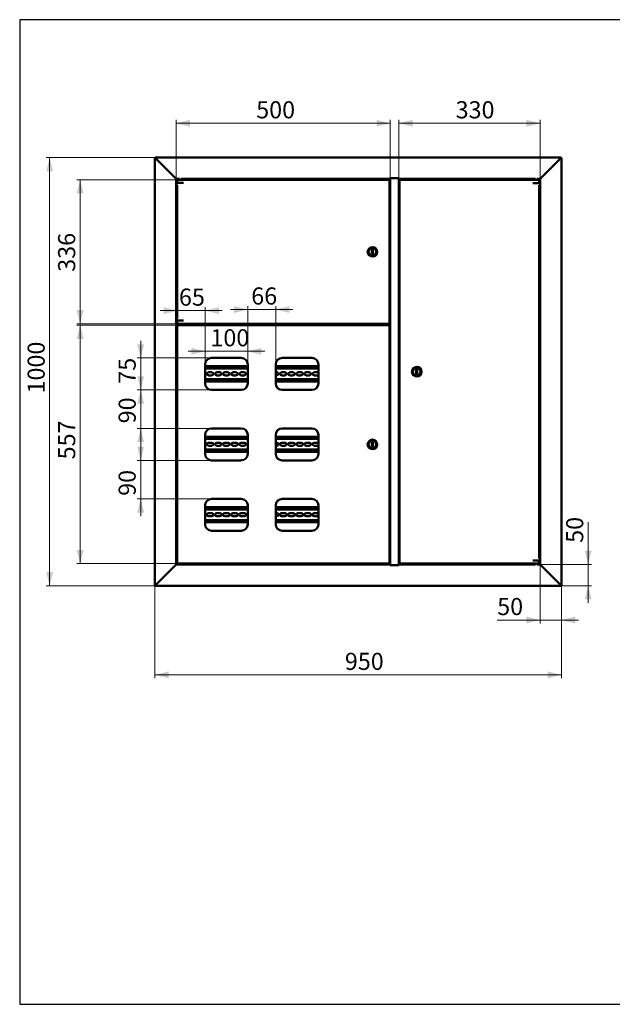
# Paper-space layout '6' of a CAD drawing. Units: millimetres. Extents: x 19 to 415, y -20 to 290.
# Drawn here: x 19 to 192, y 3 to 290 of the extents above; entities that cross this region are included whole.
import ezdxf

# ---------------------------------------------------------------- set-up
doc = ezdxf.new("R2010")
doc.units = ezdxf.units.MM
doc.styles.add('SLDTEXTSTYLE1', font='TXT', dxfattribs={"width": 0.7})
doc.dimstyles.new('SLDDIMSTYLE0', dxfattribs={"dimtxt": 5, "dimasz": 4, "dimexe": 0, "dimexo": 0.0625, "dimgap": 1.25, "dimtad": 2, "dimdec": 0, "dimlfac": 8, "dimrnd": 1e-09, "dimzin": 12, "dimdsep": 46, "dimtxsty": 'SLDTEXTSTYLE1', "dimsah": 1, "dimcen": 0.09, "dimadec": 0, "dimazin": 3, "dimtfac": 1, "dimtdec": 3, "dimtofl": 0, "dimtmove": 0, "dimatfit": 3, "dimfxl": 0, "dimfrac": 2, "dimtolj": 1, "dimtzin": 12, "dimarcsym": 0})
doc.dimstyles.new('SLDDIMSTYLE1', dxfattribs={"dimtxt": 5, "dimasz": 4, "dimexe": 0, "dimexo": 0.0625, "dimgap": 1.25, "dimtad": 2, "dimdec": 0, "dimlfac": 8, "dimrnd": 1e-09, "dimzin": 12, "dimdsep": 46, "dimtxsty": 'SLDTEXTSTYLE1', "dimsah": 1, "dimcen": 0.09, "dimadec": 0, "dimazin": 3, "dimtfac": 1, "dimtdec": 3, "dimtmove": 0, "dimatfit": 0, "dimfxl": 0, "dimfrac": 2, "dimtolj": 1, "dimtzin": 12, "dimarcsym": 0})

# ---------------------------------------------------------------- blocks, each defined once
blk = doc.blocks.new('_D_104')
at = {"color": 7, "linetype": 'Continuous', "lineweight": 0}
for p, q in [((64.89, 243.55), (64.89, 260.79)), ((127.39, 259.79), (64.89, 259.79)), ((127.39, 243.78), (127.39, 260.79))]:
    blk.add_line(p, q, dxfattribs=at)
at = {"color": 7, "linetype": 'Continuous', "lineweight": 18}
for points in [[(64.89, 259.79), (68.89, 258.79), (68.89, 260.79)], [(127.39, 259.79), (123.39, 260.79), (123.39, 258.79)]]:
    blk.add_solid(points, dxfattribs=at)
at = {"color": 7, "linetype": 'Continuous', "lineweight": 18, "insert": (88.23, 266.23), "char_height": 5, "attachment_point": 1, "style": 'SLDTEXTSTYLE1'}
blk.add_mtext('500', dxfattribs=at)
blk = doc.blocks.new('_D_105')
at = {"color": 7, "linetype": 'Continuous', "lineweight": 0}
for p, q in [((129.89, 243.78), (129.89, 260.79)), ((129.89, 259.79), (171.14, 259.79)), ((171.14, 243.55), (171.14, 260.79))]:
    blk.add_line(p, q, dxfattribs=at)
at = {"color": 7, "linetype": 'Continuous', "lineweight": 18}
for points in [[(129.89, 259.79), (133.89, 258.79), (133.89, 260.79)], [(171.14, 259.79), (167.14, 260.79), (167.14, 258.79)]]:
    blk.add_solid(points, dxfattribs=at)
at = {"color": 7, "linetype": 'Continuous', "lineweight": 18, "insert": (146.47, 266.23), "char_height": 5, "attachment_point": 1, "style": 'SLDTEXTSTYLE1'}
blk.add_mtext('330', dxfattribs=at)
blk = doc.blocks.new('_D_106')
at = {"color": 7, "linetype": 'Continuous', "lineweight": 0}
for p, q in [((65.29, 243.31), (35.82, 243.31)), ((36.82, 201.26), (36.82, 243.31)), ((65.29, 201.26), (35.82, 201.26))]:
    blk.add_line(p, q, dxfattribs=at)
at = {"color": 7, "linetype": 'Continuous', "lineweight": 18}
for points in [[(36.82, 243.31), (35.82, 239.31), (37.82, 239.31)], [(36.82, 201.26), (37.82, 205.26), (35.82, 205.26)]]:
    blk.add_solid(points, dxfattribs=at)
at = {"color": 7, "linetype": 'Continuous', "lineweight": 18, "insert": (30.38, 216.44), "char_height": 5, "attachment_point": 1, "rotation": 90, "style": 'SLDTEXTSTYLE1'}
blk.add_mtext('336', dxfattribs=at)
blk = doc.blocks.new('_D_107')
at = {"color": 7, "linetype": 'Continuous', "lineweight": 0}
for p, q in [((65.29, 200.87), (35.82, 200.87)), ((36.82, 200.87), (36.82, 131.26)), ((65.29, 131.26), (35.82, 131.26))]:
    blk.add_line(p, q, dxfattribs=at)
at = {"color": 7, "linetype": 'Continuous', "lineweight": 18}
for points in [[(36.82, 200.87), (35.82, 196.87), (37.82, 196.87)], [(36.82, 131.26), (37.82, 135.26), (35.82, 135.26)]]:
    blk.add_solid(points, dxfattribs=at)
at = {"color": 7, "linetype": 'Continuous', "lineweight": 18, "insert": (30.38, 161.69), "char_height": 5, "attachment_point": 1, "rotation": 90, "style": 'SLDTEXTSTYLE1'}
blk.add_mtext('557', dxfattribs=at)
blk = doc.blocks.new('_D_108')
at = {"color": 7, "linetype": 'Continuous', "lineweight": 0}
for p, q in [((58.75, 249.79), (26.92, 249.79)), ((27.92, 124.79), (27.92, 249.79)), ((58.75, 124.79), (26.92, 124.79))]:
    blk.add_line(p, q, dxfattribs=at)
at = {"color": 7, "linetype": 'Continuous', "lineweight": 18}
for points in [[(27.92, 249.79), (26.92, 245.79), (28.92, 245.79)], [(27.92, 124.79), (28.92, 128.79), (26.92, 128.79)]]:
    blk.add_solid(points, dxfattribs=at)
at = {"color": 7, "linetype": 'Continuous', "lineweight": 18, "insert": (21.47, 180.92), "char_height": 5, "attachment_point": 1, "rotation": 90, "style": 'SLDTEXTSTYLE1'}
blk.add_mtext('1000', dxfattribs=at)
blk = doc.blocks.new('_D_109')
at = {"color": 7, "linetype": 'Continuous', "lineweight": 0}
for p, q in [((58.64, 124.9), (58.64, 97.79)), ((177.39, 124.9), (177.39, 97.79)), ((177.39, 98.79), (58.64, 98.79))]:
    blk.add_line(p, q, dxfattribs=at)
at = {"color": 7, "linetype": 'Continuous', "lineweight": 18}
for points in [[(58.64, 98.79), (62.64, 97.79), (62.64, 99.79)], [(177.39, 98.79), (173.39, 99.79), (173.39, 97.79)]]:
    blk.add_solid(points, dxfattribs=at)
at = {"color": 7, "linetype": 'Continuous', "lineweight": 18, "insert": (114.12, 105.23), "char_height": 5, "attachment_point": 1, "style": 'SLDTEXTSTYLE1'}
blk.add_mtext('950', dxfattribs=at)
blk = doc.blocks.new('_D_110')
at = {"color": 7, "linetype": 'Continuous', "lineweight": 0}
for p, q in [((171.14, 131.03), (171.14, 113.79)), ((177.39, 124.9), (177.39, 113.79)), ((171.14, 114.79), (158.61, 114.79)), ((177.39, 114.79), (171.14, 114.79)), ((177.39, 114.79), (182.39, 114.79))]:
    blk.add_line(p, q, dxfattribs=at)
at = {"color": 7, "linetype": 'Continuous', "lineweight": 18}
for points in [[(171.14, 114.79), (167.14, 115.79), (167.14, 113.79)], [(177.39, 114.79), (181.39, 113.79), (181.39, 115.79)]]:
    blk.add_solid(points, dxfattribs=at)
at = {"color": 7, "linetype": 'Continuous', "lineweight": 18, "insert": (158.61, 121.23), "char_height": 5, "attachment_point": 1, "style": 'SLDTEXTSTYLE1'}
blk.add_mtext('50', dxfattribs=at)
blk = doc.blocks.new('_D_111')
at = {"color": 7, "linetype": 'Continuous', "lineweight": 0}
for p, q in [((185.19, 131.04), (185.19, 143.37)), ((171.15, 131.04), (186.19, 131.04)), ((185.19, 124.79), (185.19, 131.04)), ((177.27, 124.79), (186.19, 124.79)), ((185.19, 124.79), (185.19, 119.79))]:
    blk.add_line(p, q, dxfattribs=at)
at = {"color": 7, "linetype": 'Continuous', "lineweight": 18}
for points in [[(185.19, 131.04), (186.19, 135.04), (184.19, 135.04)], [(185.19, 124.79), (184.19, 120.79), (186.19, 120.79)]]:
    blk.add_solid(points, dxfattribs=at)
at = {"color": 7, "linetype": 'Continuous', "lineweight": 18, "insert": (178.74, 137.33), "char_height": 5, "attachment_point": 1, "rotation": 90, "style": 'SLDTEXTSTYLE1'}
blk.add_mtext('50', dxfattribs=at)
blk = doc.blocks.new('_D_112')
at = {"color": 7, "linetype": 'Continuous', "lineweight": 0}
for p, q in [((73.33, 193.23), (68.33, 193.23)), ((73.33, 189.42), (73.33, 194.23)), ((73.33, 193.23), (85.76, 193.23)), ((85.76, 189.42), (85.76, 194.23)), ((85.76, 193.23), (90.76, 193.23))]:
    blk.add_line(p, q, dxfattribs=at)
at = {"color": 7, "linetype": 'Continuous', "lineweight": 18}
for points in [[(73.33, 193.23), (69.33, 194.23), (69.33, 192.23)], [(85.76, 193.23), (89.76, 192.23), (89.76, 194.23)]]:
    blk.add_solid(points, dxfattribs=at)
at = {"color": 7, "linetype": 'Continuous', "lineweight": 18, "insert": (74.86, 199.68), "char_height": 5, "attachment_point": 1, "style": 'SLDTEXTSTYLE1'}
blk.add_mtext('100', dxfattribs=at)
blk = doc.blocks.new('_D_113')
at = {"color": 7, "linetype": 'Continuous', "lineweight": 0}
for p, q in [((65.2, 205.1), (60.2, 205.1)), ((65.2, 200.79), (65.2, 206.1)), ((73.33, 205.1), (65.2, 205.1)), ((73.33, 189.42), (73.33, 206.1)), ((73.33, 205.1), (78.33, 205.1))]:
    blk.add_line(p, q, dxfattribs=at)
at = {"color": 7, "linetype": 'Continuous', "lineweight": 18}
for points in [[(65.2, 205.1), (61.2, 206.1), (61.2, 204.1)], [(73.33, 205.1), (77.33, 204.1), (77.33, 206.1)]]:
    blk.add_solid(points, dxfattribs=at)
at = {"color": 7, "linetype": 'Continuous', "lineweight": 18, "insert": (65.67, 211.55), "char_height": 5, "attachment_point": 1, "style": 'SLDTEXTSTYLE1'}
blk.add_mtext('65', dxfattribs=at)
blk = doc.blocks.new('_D_114')
at = {"color": 7, "linetype": 'Continuous', "lineweight": 0}
for p, q in [((85.76, 205.43), (80.76, 205.43)), ((85.76, 189.42), (85.76, 206.43)), ((85.76, 205.43), (93.95, 205.43)), ((93.95, 189.42), (93.95, 206.43)), ((93.95, 205.43), (98.95, 205.43))]:
    blk.add_line(p, q, dxfattribs=at)
at = {"color": 7, "linetype": 'Continuous', "lineweight": 18}
for points in [[(85.76, 205.43), (81.76, 206.43), (81.76, 204.43)], [(93.95, 205.43), (97.95, 204.43), (97.95, 206.43)]]:
    blk.add_solid(points, dxfattribs=at)
at = {"color": 7, "linetype": 'Continuous', "lineweight": 18, "insert": (86.78, 211.88), "char_height": 5, "attachment_point": 1, "style": 'SLDTEXTSTYLE1'}
blk.add_mtext('66', dxfattribs=at)
blk = doc.blocks.new('_D_115')
at = {"color": 7, "linetype": 'Continuous', "lineweight": 0}
for p, q in [((54.5, 191.29), (54.5, 196.29)), ((75.19, 191.29), (53.5, 191.29)), ((54.5, 181.97), (54.5, 191.29)), ((75.19, 181.97), (53.5, 181.97)), ((54.5, 181.97), (54.5, 176.97))]:
    blk.add_line(p, q, dxfattribs=at)
at = {"color": 7, "linetype": 'Continuous', "lineweight": 18}
for points in [[(54.5, 191.29), (55.5, 195.29), (53.5, 195.29)], [(54.5, 181.97), (53.5, 177.97), (55.5, 177.97)]]:
    blk.add_solid(points, dxfattribs=at)
at = {"color": 7, "linetype": 'Continuous', "lineweight": 18, "insert": (48.05, 183.77), "char_height": 5, "attachment_point": 1, "rotation": 90, "style": 'SLDTEXTSTYLE1'}
blk.add_mtext('75', dxfattribs=at)
blk = doc.blocks.new('_D_116')
at = {"color": 7, "linetype": 'Continuous', "lineweight": 0}
for p, q in [((54.5, 181.97), (54.5, 186.97)), ((75.19, 181.97), (53.5, 181.97)), ((54.5, 170.72), (54.5, 181.97)), ((75.19, 170.72), (53.5, 170.72)), ((54.5, 170.72), (54.5, 165.72))]:
    blk.add_line(p, q, dxfattribs=at)
at = {"color": 7, "linetype": 'Continuous', "lineweight": 18}
for points in [[(54.5, 181.97), (55.5, 185.97), (53.5, 185.97)], [(54.5, 170.72), (53.5, 166.72), (55.5, 166.72)]]:
    blk.add_solid(points, dxfattribs=at)
at = {"color": 7, "linetype": 'Continuous', "lineweight": 18, "insert": (48.05, 172.21), "char_height": 5, "attachment_point": 1, "rotation": 90, "style": 'SLDTEXTSTYLE1'}
blk.add_mtext('90', dxfattribs=at)
blk = doc.blocks.new('_D_117')
at = {"color": 7, "linetype": 'Continuous', "lineweight": 0}
for p, q in [((54.5, 161.41), (54.5, 166.41)), ((75.19, 161.41), (53.5, 161.41)), ((54.5, 161.41), (54.5, 150.16)), ((75.19, 150.16), (53.5, 150.16)), ((54.5, 150.16), (54.5, 145.16))]:
    blk.add_line(p, q, dxfattribs=at)
at = {"color": 7, "linetype": 'Continuous', "lineweight": 18}
for points in [[(54.5, 161.41), (55.5, 165.41), (53.5, 165.41)], [(54.5, 150.16), (53.5, 146.16), (55.5, 146.16)]]:
    blk.add_solid(points, dxfattribs=at)
at = {"color": 7, "linetype": 'Continuous', "lineweight": 18, "insert": (48.05, 151.04), "char_height": 5, "attachment_point": 1, "rotation": 90, "style": 'SLDTEXTSTYLE1'}
blk.add_mtext('90', dxfattribs=at)

psp = doc.layouts.new('6')

# ---------------------------------------------------------------- linework, layer by layer
at = {"color": 7, "linetype": 'Continuous', "lineweight": 25}
for p, q in [((19.16, 290.03), (19.16, 2.63)), ((414.09, 290.03), (19.16, 290.03)), ((19.16, 290.03), (19.16, 3.03)), ((19.16, 2.63), (414.09, 2.63))]:
    psp.add_line(p, q, dxfattribs=at)
at = {"color": 7, "linetype": 'Continuous', "lineweight": 50}
for p, q in [((58.64, 249.66), (58.89, 249.54)), ((58.64, 249.66), (58.64, 124.91)), ((58.76, 249.66), (58.64, 249.66)), ((58.89, 249.54), (58.76, 249.79)), ((177.26, 249.79), (58.76, 249.79)), ((58.76, 249.66), (58.76, 249.79)), ((58.89, 249.54), (58.76, 249.66)), ((58.76, 249.66), (58.89, 249.54)), ((58.89, 249.54), (64.64, 243.79)), ((177.14, 249.54), (171.39, 243.79)), ((177.26, 249.79), (177.14, 249.54)), ((177.26, 249.66), (177.14, 249.54)), ((177.14, 249.54), (177.39, 249.66)), ((177.14, 249.54), (177.26, 249.66)), ((177.26, 249.66), (177.26, 249.79)), ((177.26, 249.66), (177.39, 249.66)), ((177.39, 124.91), (177.39, 249.66)), ((64.89, 243.54), (64.64, 243.79)), ((64.64, 243.79), (64.89, 243.54)), ((64.89, 243.54), (65.84, 243.54)), ((64.89, 131.04), (64.89, 243.54)), ((66.98, 242.37), (64.89, 242.37)), ((65.2, 243.22), (65.2, 242.37)), ((65.2, 243.22), (65.29, 243.22)), ((65.2, 241.74), (65.2, 202.84)), ((127.07, 243.31), (65.3, 243.31)), ((65.3, 243.31), (65.3, 243.22)), ((65.43, 243.54), (65.43, 243.31)), ((66.26, 243.54), (127.36, 243.54)), ((66.68, 243.31), (66.68, 243.54)), ((126.23, 243.41), (126.23, 243.54)), ((126.23, 243.41), (126.23, 243.31)), ((126.26, 243.31), (126.26, 243.54)), ((127.07, 243.31), (127.07, 243.22)), ((127.16, 243.22), (127.08, 243.22)), ((127.16, 201.36), (127.16, 243.22)), ((129.92, 243.79), (127.36, 243.79)), ((127.36, 243.79), (127.36, 243.54)), ((127.39, 243.77), (127.36, 243.77)), ((127.39, 243.77), (127.39, 130.8)), ((127.39, 243.77), (127.64, 243.77)), ((127.64, 243.79), (127.64, 243.77)), ((127.64, 243.77), (129.64, 243.77)), ((129.55, 243.79), (129.55, 243.77)), ((129.64, 243.77), (129.89, 243.77)), ((129.89, 130.8), (129.89, 243.77)), ((129.92, 243.77), (129.89, 243.77)), ((129.92, 243.54), (129.92, 243.79)), ((129.92, 243.54), (169.76, 243.54)), ((130.11, 243.22), (130.11, 131.36)), ((130.11, 243.22), (130.2, 243.22)), ((170.73, 243.31), (130.21, 243.31)), ((130.21, 243.22), (130.21, 243.31)), ((131.01, 243.54), (131.01, 243.31)), ((131.04, 243.54), (131.04, 243.41)), ((131.04, 243.31), (131.04, 243.41)), ((171.14, 242.33), (169.05, 242.33)), ((169.35, 243.54), (169.35, 243.31)), ((170.19, 243.54), (171.14, 243.54)), ((170.6, 243.31), (170.6, 243.54)), ((170.73, 243.31), (170.73, 243.22)), ((170.83, 243.22), (170.74, 243.22)), ((170.83, 242.33), (170.83, 243.22)), ((170.83, 132.84), (170.83, 241.7)), ((171.39, 243.79), (171.14, 243.54)), ((171.14, 243.54), (171.39, 243.79)), ((171.14, 243.54), (171.14, 131.04)), ((122.29, 222.91), (122.04, 222.91)), ((122.04, 222.91), (122.04, 221.66)), ((122.04, 221.66), (122.29, 221.66)), ((122.29, 221.66), (122.29, 222.91)), ((64.89, 202.2), (66.25, 202.2)), ((65.2, 202.2), (65.2, 201.36)), ((65.2, 201.36), (65.29, 201.36)), ((65.3, 201.26), (65.3, 201.35)), ((65.3, 201.26), (127.07, 201.26)), ((65.43, 201.26), (65.43, 201.13)), ((66.25, 202.2), (66.98, 202.2)), ((66.68, 201.13), (66.68, 201.26)), ((125.85, 201.26), (125.85, 201.11)), ((125.94, 201.26), (125.94, 201.11)), ((126.26, 200.87), (126.26, 201.26)), ((127.07, 201.35), (127.07, 201.26)), ((127.16, 201.36), (127.08, 201.36)), ((64.89, 201.16), (65.01, 201.16)), ((65.57, 201.13), (64.89, 201.13)), ((64.89, 200.94), (65.57, 200.94)), ((65.01, 200.91), (64.89, 200.91)), ((65.43, 201.16), (65.01, 201.16)), ((65.01, 200.91), (65.43, 200.91)), ((65.2, 200.78), (65.2, 131.36)), ((65.2, 200.78), (65.29, 200.78)), ((127.07, 200.87), (65.3, 200.87)), ((65.3, 200.87), (65.3, 200.79)), ((65.43, 200.94), (65.43, 200.87)), ((66.76, 201.13), (66.53, 201.13)), ((66.53, 200.94), (66.76, 200.94)), ((66.68, 200.87), (66.68, 200.94)), ((66.76, 200.94), (66.76, 201.13)), ((125.83, 201.09), (66.76, 201.09)), ((125.83, 201), (66.76, 201)), ((69.76, 200.87), (69.76, 201)), ((69.89, 200.87), (69.89, 201)), ((112.94, 201), (112.94, 200.87)), ((113.06, 201), (113.06, 200.87)), ((116.56, 200.87), (116.56, 201)), ((116.69, 200.87), (116.69, 201)), ((125.83, 201), (125.83, 201.09)), ((125.94, 201.11), (125.85, 201.11)), ((127.07, 200.87), (127.07, 200.79)), ((127.16, 200.78), (127.08, 200.78)), ((127.16, 131.36), (127.16, 200.78)), ((83.89, 191.29), (75.2, 191.29)), ((104.51, 191.29), (95.83, 191.29)), ((73.33, 189.41), (73.33, 183.85)), ((85.76, 188.85), (73.33, 188.85)), ((85.76, 188.22), (73.33, 188.22)), ((74.29, 187.1), (75.29, 187.1)), ((76.66, 187.1), (77.66, 187.1)), ((79.04, 187.1), (80.04, 187.1)), ((81.41, 187.1), (82.41, 187.1)), ((83.79, 187.1), (84.79, 187.1)), ((85.76, 183.85), (85.76, 189.41)), ((93.95, 189.41), (93.95, 183.85)), ((106.39, 188.85), (93.95, 188.85)), ((106.39, 188.22), (93.95, 188.22)), ((93.95, 187.1), (94.29, 187.1)), ((95.66, 187.1), (96.66, 187.1)), ((98.04, 187.1), (99.04, 187.1)), ((100.41, 187.1), (101.41, 187.1)), ((102.79, 187.1), (103.79, 187.1)), ((105.16, 187.1), (106.16, 187.1)), ((106.39, 183.85), (106.39, 189.41)), ((135.24, 187.91), (134.99, 187.91)), ((134.99, 187.91), (134.99, 186.66)), ((135.24, 186.66), (135.24, 187.91)), ((73.33, 185.1), (85.76, 185.1)), ((73.33, 184.47), (85.76, 184.47)), ((75.29, 186.22), (74.29, 186.22)), ((77.66, 186.22), (76.66, 186.22)), ((80.04, 186.22), (79.04, 186.22)), ((82.41, 186.22), (81.41, 186.22)), ((84.79, 186.22), (83.79, 186.22)), ((94.29, 186.22), (93.95, 186.22)), ((93.95, 185.1), (106.39, 185.1)), ((93.95, 184.47), (106.39, 184.47)), ((96.66, 186.22), (95.66, 186.22)), ((99.04, 186.22), (98.04, 186.22)), ((101.41, 186.22), (100.41, 186.22)), ((103.79, 186.22), (102.79, 186.22)), ((106.16, 186.22), (105.16, 186.22)), ((134.99, 186.66), (135.24, 186.66)), ((75.2, 181.97), (83.89, 181.97)), ((95.83, 181.97), (104.51, 181.97)), ((83.89, 170.72), (75.2, 170.72)), ((104.51, 170.72), (95.83, 170.72)), ((73.33, 168.85), (73.33, 163.29)), ((85.76, 168.29), (73.33, 168.29)), ((85.76, 167.66), (73.33, 167.66)), ((85.76, 163.29), (85.76, 168.85)), ((93.95, 168.85), (93.95, 163.29)), ((106.39, 168.29), (93.95, 168.29)), ((106.39, 167.66), (93.95, 167.66)), ((106.39, 163.29), (106.39, 168.85)), ((73.33, 164.54), (85.76, 164.54)), ((73.33, 163.91), (85.76, 163.91)), ((74.29, 166.54), (75.29, 166.54)), ((75.29, 165.66), (74.29, 165.66)), ((76.66, 166.54), (77.66, 166.54)), ((77.66, 165.66), (76.66, 165.66)), ((79.04, 166.54), (80.04, 166.54)), ((80.04, 165.66), (79.04, 165.66)), ((81.41, 166.54), (82.41, 166.54)), ((82.41, 165.66), (81.41, 165.66)), ((83.79, 166.54), (84.79, 166.54)), ((84.79, 165.66), (83.79, 165.66)), ((93.95, 166.54), (94.29, 166.54)), ((94.29, 165.66), (93.95, 165.66)), ((93.95, 164.54), (106.39, 164.54)), ((93.95, 163.91), (106.39, 163.91)), ((95.66, 166.54), (96.66, 166.54)), ((96.66, 165.66), (95.66, 165.66)), ((98.04, 166.54), (99.04, 166.54)), ((99.04, 165.66), (98.04, 165.66)), ((100.41, 166.54), (101.41, 166.54)), ((101.41, 165.66), (100.41, 165.66)), ((102.79, 166.54), (103.79, 166.54)), ((103.79, 165.66), (102.79, 165.66)), ((105.16, 166.54), (106.16, 166.54)), ((106.16, 165.66), (105.16, 165.66)), ((122.29, 166.69), (122.04, 166.69)), ((122.04, 166.69), (122.04, 165.44)), ((122.04, 165.44), (122.29, 165.44)), ((122.29, 165.44), (122.29, 166.69)), ((75.2, 161.41), (83.89, 161.41)), ((95.83, 161.41), (104.51, 161.41)), ((83.89, 150.16), (75.2, 150.16)), ((104.51, 150.16), (95.83, 150.16)), ((73.33, 148.29), (73.33, 142.72)), ((85.76, 147.72), (73.33, 147.72)), ((85.76, 147.1), (73.33, 147.1)), ((85.76, 142.72), (85.76, 148.29)), ((93.95, 148.29), (93.95, 142.72)), ((106.39, 147.72), (93.95, 147.72)), ((106.39, 147.1), (93.95, 147.1)), ((106.39, 142.72), (106.39, 148.29)), ((73.33, 143.97), (85.76, 143.97)), ((74.29, 145.97), (75.29, 145.97)), ((75.29, 145.1), (74.29, 145.1)), ((76.66, 145.97), (77.66, 145.97)), ((77.66, 145.1), (76.66, 145.1)), ((79.04, 145.97), (80.04, 145.97)), ((80.04, 145.1), (79.04, 145.1)), ((81.41, 145.97), (82.41, 145.97)), ((82.41, 145.1), (81.41, 145.1)), ((83.79, 145.97), (84.79, 145.97)), ((84.79, 145.1), (83.79, 145.1)), ((93.95, 145.97), (94.29, 145.97)), ((94.29, 145.1), (93.95, 145.1)), ((93.95, 143.97), (106.39, 143.97)), ((95.66, 145.97), (96.66, 145.97)), ((96.66, 145.1), (95.66, 145.1)), ((98.04, 145.97), (99.04, 145.97)), ((99.04, 145.1), (98.04, 145.1)), ((100.41, 145.97), (101.41, 145.97)), ((101.41, 145.1), (100.41, 145.1)), ((102.79, 145.97), (103.79, 145.97)), ((103.79, 145.1), (102.79, 145.1)), ((105.16, 145.97), (106.16, 145.97)), ((106.16, 145.1), (105.16, 145.1)), ((73.33, 143.35), (85.76, 143.35)), ((75.2, 140.85), (83.89, 140.85)), ((93.95, 143.35), (106.39, 143.35)), ((95.83, 140.85), (104.51, 140.85)), ((58.89, 125.04), (64.64, 130.79)), ((64.89, 131.04), (64.64, 130.79)), ((64.89, 131.04), (127.36, 131.04)), ((65.2, 131.36), (65.29, 131.36)), ((65.3, 131.26), (65.3, 131.35)), ((65.3, 131.26), (127.07, 131.26)), ((65.5, 131.22), (65.5, 131.16)), ((66.56, 131.13), (65.54, 131.13)), ((66.01, 131.13), (66.01, 131.04)), ((66.04, 131.04), (66.04, 131.13)), ((66.6, 131.16), (66.6, 131.22)), ((126.23, 131.16), (126.23, 131.26)), ((126.23, 131.16), (126.23, 131.04)), ((126.26, 131.04), (126.26, 131.26)), ((127.07, 131.35), (127.07, 131.26)), ((127.16, 131.36), (127.08, 131.36)), ((127.36, 130.79), (127.36, 131.04)), ((127.36, 130.8), (127.39, 130.8)), ((129.92, 130.79), (127.36, 130.79)), ((127.64, 130.8), (127.39, 130.8)), ((127.64, 130.8), (127.64, 130.79)), ((129.64, 130.8), (127.64, 130.8)), ((129.55, 130.79), (129.55, 130.8)), ((129.89, 130.8), (129.64, 130.8)), ((129.89, 130.8), (129.92, 130.8)), ((129.92, 131.04), (169.76, 131.04)), ((129.92, 131.04), (129.92, 130.79)), ((130.11, 131.36), (130.2, 131.36)), ((130.21, 131.26), (130.21, 131.35)), ((130.21, 131.26), (170.73, 131.26)), ((131.01, 131.26), (131.01, 131.04)), ((131.04, 131.26), (131.04, 131.16)), ((131.04, 131.04), (131.04, 131.16)), ((169.05, 132.2), (171.14, 132.2)), ((169.35, 131.26), (169.35, 131.04)), ((170.19, 131.04), (171.14, 131.04)), ((170.6, 131.04), (170.6, 131.26)), ((170.73, 131.26), (170.73, 131.35)), ((170.83, 131.36), (170.74, 131.36)), ((170.83, 131.36), (170.83, 132.2)), ((171.39, 130.79), (171.14, 131.04)), ((177.14, 125.04), (171.39, 130.79)), ((58.89, 125.04), (58.64, 124.91)), ((58.76, 124.91), (58.64, 124.91)), ((58.89, 125.04), (58.76, 124.79)), ((58.89, 125.04), (58.76, 124.91)), ((58.76, 124.91), (58.76, 124.79)), ((177.26, 124.79), (58.76, 124.79)), ((177.26, 124.91), (177.14, 125.04)), ((177.26, 124.79), (177.14, 125.04)), ((177.39, 124.91), (177.14, 125.04)), ((177.26, 124.91), (177.26, 124.79)), ((177.26, 124.91), (177.39, 124.91))]:
    psp.add_line(p, q, dxfattribs=at)
for centre, radius in [((122.16, 222.29), 1.38), ((122.16, 222.29), 1.12), ((135.11, 187.29), 1.38), ((135.11, 187.29), 1.13), ((122.16, 166.07), 1.38), ((122.16, 166.07), 1.12)]:
    psp.add_circle(centre, radius, dxfattribs=at)
for centre, radius, start, end in [((66.05, 243.43), 2, 234.4615, 244.8493), ((169.98, 243.4), 2, 295.1507, 305.5385), ((66.05, 201.14), 2, 115.1507, 125.5385), ((75.2, 189.41), 1.88, 90, 180), ((83.89, 189.41), 1.88, 0, 90), ((95.83, 189.41), 1.88, 90, 180), ((104.51, 189.41), 1.88, 0, 90), ((74.29, 186.66), 0.438, 90, 270), ((75.29, 186.66), 0.438, 270, 90), ((76.66, 186.66), 0.438, 90, 270), ((77.66, 186.66), 0.438, 270, 90), ((79.04, 186.66), 0.438, 90, 270), ((80.04, 186.66), 0.438, 270, 90), ((81.41, 186.66), 0.438, 90, 270), ((82.41, 186.66), 0.438, 270, 90), ((83.79, 186.66), 0.438, 90, 270), ((84.79, 186.66), 0.438, 270, 90), ((86.16, 186.66), 0.438, 156.1045, 203.8955), ((94.29, 186.66), 0.438, 270, 90), ((95.66, 186.66), 0.438, 90, 270), ((96.66, 186.66), 0.438, 270, 90), ((98.04, 186.66), 0.438, 90, 270), ((99.04, 186.66), 0.438, 270, 90), ((100.41, 186.66), 0.438, 90, 270), ((101.41, 186.66), 0.438, 270, 90), ((102.79, 186.66), 0.438, 90, 270), ((103.79, 186.66), 0.438, 270, 90), ((105.16, 186.66), 0.438, 90, 270), ((106.16, 186.66), 0.438, 59.0503, 90), ((72.91, 186.66), 0.438, 340.537, 19.463), ((106.16, 186.66), 0.438, 270, 300.9497), ((75.2, 183.85), 1.88, 180, 270), ((83.89, 183.85), 1.88, 270, 0), ((95.83, 183.85), 1.88, 180, 270), ((104.51, 183.85), 1.88, 270, 0), ((75.2, 168.85), 1.88, 90, 180), ((83.89, 168.85), 1.88, 0, 90), ((95.83, 168.85), 1.88, 90, 180), ((104.51, 168.85), 1.88, 0, 90), ((72.91, 166.1), 0.437, 340.537, 19.463), ((74.29, 166.1), 0.438, 90, 270), ((75.29, 166.1), 0.438, 270, 90), ((76.66, 166.1), 0.438, 90, 270), ((77.66, 166.1), 0.438, 270, 90), ((79.04, 166.1), 0.438, 90, 270), ((80.04, 166.1), 0.438, 270, 90), ((81.41, 166.1), 0.438, 90, 270), ((82.41, 166.1), 0.438, 270, 90), ((83.79, 166.1), 0.438, 90, 270), ((84.79, 166.1), 0.438, 270, 90), ((86.16, 166.1), 0.438, 156.1045, 203.8955), ((94.29, 166.1), 0.438, 270, 90), ((95.66, 166.1), 0.438, 90, 270), ((96.66, 166.1), 0.438, 270, 90), ((98.04, 166.1), 0.438, 90, 270), ((99.04, 166.1), 0.438, 270, 90), ((100.41, 166.1), 0.438, 90, 270), ((101.41, 166.1), 0.438, 270, 90), ((102.79, 166.1), 0.438, 90, 270), ((103.79, 166.1), 0.438, 270, 90), ((105.16, 166.1), 0.438, 90, 270), ((106.16, 166.1), 0.438, 59.0503, 90), ((106.16, 166.1), 0.438, 270, 300.9497), ((75.2, 163.29), 1.88, 180, 270), ((83.89, 163.29), 1.87, 270, 0), ((95.83, 163.29), 1.88, 180, 270), ((104.51, 163.29), 1.88, 270, 0), ((75.2, 148.29), 1.88, 90, 180), ((83.89, 148.29), 1.88, 0, 90), ((95.83, 148.29), 1.88, 90, 180), ((104.51, 148.29), 1.88, 0, 90), ((72.91, 145.54), 0.438, 340.537, 19.463), ((74.29, 145.54), 0.438, 90, 270), ((75.29, 145.54), 0.438, 270, 90), ((76.66, 145.54), 0.438, 90, 270), ((77.66, 145.54), 0.438, 270, 90), ((79.04, 145.54), 0.438, 90, 270), ((80.04, 145.54), 0.438, 270, 90), ((81.41, 145.54), 0.438, 90, 270), ((82.41, 145.54), 0.438, 270, 90), ((83.79, 145.54), 0.438, 90, 270), ((84.79, 145.54), 0.438, 270, 90), ((86.16, 145.54), 0.437, 156.1045, 203.8955), ((94.29, 145.54), 0.438, 270, 90), ((95.66, 145.54), 0.438, 90, 270), ((96.66, 145.54), 0.438, 270, 90), ((98.04, 145.54), 0.438, 90, 270), ((99.04, 145.54), 0.438, 270, 90), ((100.41, 145.54), 0.438, 90, 270), ((101.41, 145.54), 0.438, 270, 90), ((102.79, 145.54), 0.438, 90, 270), ((103.79, 145.54), 0.438, 270, 90), ((105.16, 145.54), 0.438, 90, 270), ((106.16, 145.54), 0.438, 59.0503, 90), ((106.16, 145.54), 0.438, 270, 300.9497), ((75.2, 142.72), 1.88, 180, 270), ((83.89, 142.72), 1.88, 270, 0), ((95.83, 142.72), 1.88, 180, 270), ((104.51, 142.72), 1.88, 270, 0), ((169.98, 131.14), 2, 54.4615, 64.8493), ((65.54, 131.22), 0.0375, 90, 180), ((65.54, 131.16), 0.0375, 180, 270), ((66.56, 131.22), 0.0375, 0, 90), ((66.56, 131.16), 0.0375, 270, 0)]:
    psp.add_arc(centre, radius, start, end, dxfattribs=at)
for points, knots in [([(65.2, 243.22), (65.2, 243.21), (65.2, 243.21), (65.23, 243.2), (65.25, 243.19), (65.27, 243.17), (65.3, 243.16), (65.33, 243.14), (65.37, 243.12), (65.4, 243.11), (65.41, 243.1)], [0, 0, 0, 0, 0.172928, 0.317198, 0.432919, 0.52041, 0.605279, 0.713476, 0.845046, 1, 1, 1, 1]), ([(65.29, 243.22), (65.29, 243.21), (65.29, 243.21), (65.31, 243.19), (65.33, 243.18), (65.37, 243.14), (65.39, 243.11), (65.41, 243.1)], [0, 0, 0, 0, 0.161377, 0.297353, 0.494203, 0.695192, 1, 1, 1, 1]), ([(65.41, 243.1), (65.4, 243.13), (65.37, 243.17), (65.35, 243.21), (65.33, 243.25), (65.32, 243.27), (65.3, 243.3), (65.3, 243.31), (65.3, 243.31), (65.3, 243.31)], [0, 0, 0, 0, 0.2511252, 0.3808988, 0.5156629, 0.627469, 0.7435163, 0.9418407, 1, 1, 1, 1]), ([(65.41, 243.1), (65.39, 243.12), (65.36, 243.15), (65.33, 243.19), (65.31, 243.21), (65.3, 243.22), (65.3, 243.22), (65.3, 243.22)], [0, 0, 0, 0, 0.347918, 0.560867, 0.740934, 0.921864, 1, 1, 1, 1]), ([(127.07, 243.31), (127.06, 243.31), (127.04, 243.3), (127.01, 243.26), (126.99, 243.2), (126.97, 243.14), (126.95, 243.11), (126.95, 243.1)], [0, 0, 0, 0, 0.227352, 0.454767, 0.682183, 0.909598, 1, 1, 1, 1]), ([(126.95, 243.1), (126.97, 243.11), (126.99, 243.12), (127.04, 243.14), (127.07, 243.16), (127.11, 243.18), (127.13, 243.19), (127.16, 243.21), (127.16, 243.21), (127.16, 243.22)], [0, 0, 0, 0, 0.144198, 0.28241, 0.414861, 0.541808, 0.663543, 0.780396, 1, 1, 1, 1]), ([(126.95, 243.1), (126.97, 243.11), (127, 243.14), (127.04, 243.18), (127.07, 243.2), (127.07, 243.21), (127.07, 243.21), (127.08, 243.22)], [0, 0, 0, 0, 0.300321, 0.563861, 0.794712, 0.900205, 1, 1, 1, 1]), ([(127.07, 243.22), (127.06, 243.22), (127.04, 243.22), (127.01, 243.19), (126.98, 243.15), (126.96, 243.12), (126.95, 243.1)], [0, 0, 0, 0, 0.2497158, 0.4995422, 0.749369, 1, 1, 1, 1]), ([(130.11, 243.22), (130.11, 243.21), (130.12, 243.21), (130.13, 243.21), (130.16, 243.19), (130.18, 243.18), (130.21, 243.17), (130.23, 243.16), (130.25, 243.14), (130.28, 243.12), (130.31, 243.11), (130.33, 243.1)], [0, 0, 0, 0, 0.133216, 0.264332, 0.394341, 0.52426, 0.611412, 0.672856, 0.737848, 0.856307, 1, 1, 1, 1]), ([(130.2, 243.22), (130.2, 243.21), (130.2, 243.21), (130.21, 243.21), (130.23, 243.19), (130.25, 243.18), (130.28, 243.14), (130.31, 243.12), (130.33, 243.1)], [0, 0, 0, 0, 0.12052, 0.241279, 0.364684, 0.492993, 0.715714, 1, 1, 1, 1]), ([(130.33, 243.1), (130.32, 243.12), (130.3, 243.18), (130.27, 243.24), (130.25, 243.29), (130.22, 243.31), (130.21, 243.31), (130.21, 243.31)], [0, 0, 0, 0, 0.2273519, 0.4547669, 0.6821822, 0.9095972, 1, 1, 1, 1]), ([(130.33, 243.1), (130.32, 243.12), (130.3, 243.15), (130.27, 243.19), (130.24, 243.22), (130.22, 243.22), (130.21, 243.22)], [0, 0, 0, 0, 0.249719, 0.499546, 0.749373, 1, 1, 1, 1]), ([(170.73, 243.31), (170.73, 243.31), (170.72, 243.31), (170.71, 243.29), (170.7, 243.26), (170.69, 243.24), (170.67, 243.22), (170.66, 243.19), (170.64, 243.15), (170.62, 243.12), (170.61, 243.1)], [0, 0, 0, 0, 0.172928, 0.317198, 0.432919, 0.52041, 0.605279, 0.713476, 0.845046, 1, 1, 1, 1]), ([(170.61, 243.1), (170.64, 243.11), (170.68, 243.14), (170.73, 243.17), (170.76, 243.18), (170.79, 243.2), (170.81, 243.21), (170.82, 243.21), (170.82, 243.22), (170.83, 243.22)], [0, 0, 0, 0, 0.251126, 0.380899, 0.515664, 0.62747, 0.743517, 0.941841, 1, 1, 1, 1]), ([(170.61, 243.1), (170.63, 243.12), (170.66, 243.15), (170.7, 243.19), (170.73, 243.2), (170.74, 243.21), (170.74, 243.22), (170.74, 243.22)], [0, 0, 0, 0, 0.347918, 0.560866, 0.740933, 0.921863, 1, 1, 1, 1]), ([(170.73, 243.22), (170.73, 243.22), (170.72, 243.22), (170.71, 243.21), (170.69, 243.18), (170.65, 243.15), (170.63, 243.12), (170.61, 243.1)], [0, 0, 0, 0, 0.161377, 0.297353, 0.494203, 0.695192, 1, 1, 1, 1]), ([(65.41, 201.47), (65.39, 201.46), (65.35, 201.44), (65.3, 201.41), (65.27, 201.39), (65.24, 201.38), (65.21, 201.37), (65.2, 201.36), (65.2, 201.36), (65.2, 201.36)], [0, 0, 0, 0, 0.251126, 0.380899, 0.515664, 0.62747, 0.743517, 0.941841, 1, 1, 1, 1]), ([(65.41, 201.47), (65.39, 201.46), (65.36, 201.42), (65.32, 201.39), (65.3, 201.37), (65.29, 201.36), (65.29, 201.36), (65.29, 201.36)], [0, 0, 0, 0, 0.3479177, 0.5608656, 0.7409326, 0.9218631, 1, 1, 1, 1]), ([(65.3, 201.26), (65.3, 201.26), (65.31, 201.27), (65.32, 201.29), (65.33, 201.31), (65.34, 201.33), (65.35, 201.36), (65.37, 201.39), (65.39, 201.43), (65.4, 201.46), (65.41, 201.47)], [0, 0, 0, 0, 0.172928, 0.317198, 0.432919, 0.52041, 0.605279, 0.713476, 0.845046, 1, 1, 1, 1]), ([(65.3, 201.35), (65.3, 201.35), (65.31, 201.35), (65.32, 201.37), (65.34, 201.39), (65.37, 201.43), (65.4, 201.46), (65.41, 201.47)], [0, 0, 0, 0, 0.1613768, 0.2973526, 0.4942031, 0.6951916, 1, 1, 1, 1]), ([(125.73, 201.21), (125.74, 201.21), (125.77, 201.19), (125.81, 201.17), (125.84, 201.14), (125.85, 201.12), (125.85, 201.11), (125.85, 201.11)], [0, 0, 0, 0, 0.203912, 0.446402, 0.688956, 0.931511, 1, 1, 1, 1]), ([(125.83, 201.09), (125.82, 201.09), (125.81, 201.09), (125.78, 201.11), (125.76, 201.15), (125.74, 201.19), (125.73, 201.21), (125.73, 201.21)], [0, 0, 0, 0, 0.203912, 0.446402, 0.688956, 0.931511, 1, 1, 1, 1]), ([(127.16, 201.36), (127.16, 201.36), (127.16, 201.36), (127.14, 201.37), (127.12, 201.38), (127.09, 201.39), (127.07, 201.41), (127.05, 201.42), (127.02, 201.43), (126.99, 201.45), (126.97, 201.47), (126.95, 201.47)], [0, 0, 0, 0, 0.133216, 0.264332, 0.394341, 0.52426, 0.611412, 0.672856, 0.737848, 0.856307, 1, 1, 1, 1]), ([(127.08, 201.36), (127.07, 201.36), (127.07, 201.36), (127.06, 201.37), (127.05, 201.38), (127.03, 201.4), (126.99, 201.43), (126.97, 201.46), (126.95, 201.47)], [0, 0, 0, 0, 0.12052, 0.241279, 0.364684, 0.492993, 0.715714, 1, 1, 1, 1]), ([(126.95, 201.47), (126.96, 201.46), (126.98, 201.43), (127.01, 201.38), (127.04, 201.36), (127.06, 201.35), (127.07, 201.35)], [0, 0, 0, 0, 0.249719, 0.499546, 0.749373, 1, 1, 1, 1]), ([(126.95, 201.47), (126.96, 201.45), (126.98, 201.4), (127, 201.33), (127.03, 201.28), (127.05, 201.26), (127.06, 201.26), (127.07, 201.26)], [0, 0, 0, 0, 0.227352, 0.454767, 0.682182, 0.909597, 1, 1, 1, 1]), ([(65.2, 200.78), (65.2, 200.77), (65.2, 200.77), (65.23, 200.76), (65.25, 200.75), (65.27, 200.74), (65.3, 200.72), (65.33, 200.71), (65.37, 200.69), (65.4, 200.67), (65.41, 200.66)], [0, 0, 0, 0, 0.172928, 0.317198, 0.432919, 0.52041, 0.605279, 0.713476, 0.845046, 1, 1, 1, 1]), ([(65.29, 200.78), (65.29, 200.77), (65.29, 200.77), (65.31, 200.76), (65.33, 200.74), (65.37, 200.7), (65.39, 200.68), (65.41, 200.66)], [0, 0, 0, 0, 0.161377, 0.297353, 0.494203, 0.695192, 1, 1, 1, 1]), ([(65.41, 200.66), (65.4, 200.69), (65.37, 200.73), (65.35, 200.78), (65.33, 200.81), (65.32, 200.84), (65.3, 200.86), (65.3, 200.87), (65.3, 200.87), (65.3, 200.87)], [0, 0, 0, 0, 0.251125, 0.380899, 0.515663, 0.627469, 0.743516, 0.941841, 1, 1, 1, 1]), ([(65.41, 200.66), (65.39, 200.68), (65.36, 200.71), (65.33, 200.75), (65.31, 200.77), (65.3, 200.79), (65.3, 200.79), (65.3, 200.79)], [0, 0, 0, 0, 0.3479184, 0.5608674, 0.740934, 0.9218641, 1, 1, 1, 1]), ([(127.07, 200.87), (127.06, 200.87), (127.04, 200.87), (127.01, 200.83), (126.99, 200.77), (126.97, 200.71), (126.95, 200.67), (126.95, 200.66)], [0, 0, 0, 0, 0.227352, 0.454767, 0.682183, 0.909598, 1, 1, 1, 1]), ([(127.07, 200.79), (127.06, 200.79), (127.04, 200.78), (127.01, 200.75), (126.98, 200.71), (126.96, 200.68), (126.95, 200.66)], [0, 0, 0, 0, 0.249716, 0.499542, 0.749369, 1, 1, 1, 1]), ([(126.95, 200.66), (126.97, 200.67), (126.99, 200.69), (127.04, 200.71), (127.07, 200.73), (127.11, 200.74), (127.13, 200.75), (127.16, 200.77), (127.16, 200.77), (127.16, 200.78)], [0, 0, 0, 0, 0.1441981, 0.2824099, 0.4148611, 0.5418083, 0.6635431, 0.7803959, 1, 1, 1, 1]), ([(126.95, 200.66), (126.97, 200.68), (127, 200.71), (127.04, 200.74), (127.07, 200.76), (127.07, 200.77), (127.07, 200.78), (127.08, 200.78)], [0, 0, 0, 0, 0.300321, 0.563861, 0.794712, 0.900205, 1, 1, 1, 1]), ([(65.41, 131.47), (65.39, 131.46), (65.35, 131.44), (65.3, 131.41), (65.27, 131.39), (65.24, 131.38), (65.21, 131.37), (65.2, 131.36), (65.2, 131.36), (65.2, 131.36)], [0, 0, 0, 0, 0.2511257, 0.3808994, 0.5156636, 0.6274695, 0.7435166, 0.941841, 1, 1, 1, 1]), ([(65.41, 131.47), (65.39, 131.46), (65.36, 131.42), (65.32, 131.39), (65.3, 131.37), (65.29, 131.36), (65.29, 131.36), (65.29, 131.36)], [0, 0, 0, 0, 0.347918, 0.560866, 0.740933, 0.921863, 1, 1, 1, 1]), ([(65.3, 131.26), (65.3, 131.26), (65.31, 131.27), (65.32, 131.29), (65.33, 131.31), (65.34, 131.33), (65.35, 131.36), (65.37, 131.39), (65.39, 131.43), (65.4, 131.46), (65.41, 131.47)], [0, 0, 0, 0, 0.1729279, 0.3171977, 0.4329191, 0.5204102, 0.6052791, 0.7134756, 0.845046, 1, 1, 1, 1]), ([(65.3, 131.35), (65.3, 131.35), (65.31, 131.35), (65.32, 131.37), (65.34, 131.39), (65.37, 131.43), (65.4, 131.46), (65.41, 131.47)], [0, 0, 0, 0, 0.161377, 0.297353, 0.494203, 0.695192, 1, 1, 1, 1]), ([(126.95, 131.47), (126.96, 131.45), (126.98, 131.4), (127, 131.33), (127.03, 131.28), (127.05, 131.26), (127.06, 131.26), (127.07, 131.26)], [0, 0, 0, 0, 0.227352, 0.454767, 0.682182, 0.909597, 1, 1, 1, 1]), ([(126.95, 131.47), (126.96, 131.46), (126.98, 131.43), (127.01, 131.38), (127.04, 131.36), (127.06, 131.35), (127.07, 131.35)], [0, 0, 0, 0, 0.249719, 0.499546, 0.749373, 1, 1, 1, 1]), ([(127.16, 131.36), (127.16, 131.36), (127.16, 131.36), (127.14, 131.37), (127.12, 131.38), (127.09, 131.39), (127.07, 131.41), (127.05, 131.42), (127.02, 131.43), (126.99, 131.45), (126.97, 131.47), (126.95, 131.47)], [0, 0, 0, 0, 0.133216, 0.264332, 0.394341, 0.52426, 0.611412, 0.672856, 0.737848, 0.856307, 1, 1, 1, 1]), ([(127.08, 131.36), (127.07, 131.36), (127.07, 131.36), (127.06, 131.37), (127.05, 131.38), (127.03, 131.4), (126.99, 131.43), (126.97, 131.46), (126.95, 131.47)], [0, 0, 0, 0, 0.12052, 0.241279, 0.364684, 0.492993, 0.715714, 1, 1, 1, 1]), ([(130.33, 131.47), (130.31, 131.47), (130.28, 131.45), (130.24, 131.43), (130.2, 131.41), (130.17, 131.39), (130.14, 131.38), (130.12, 131.37), (130.12, 131.36), (130.11, 131.36)], [0, 0, 0, 0, 0.144198, 0.28241, 0.414861, 0.541808, 0.663543, 0.780396, 1, 1, 1, 1]), ([(130.33, 131.47), (130.31, 131.46), (130.28, 131.43), (130.23, 131.4), (130.21, 131.37), (130.2, 131.36), (130.2, 131.36), (130.2, 131.36)], [0, 0, 0, 0, 0.3003209, 0.5638607, 0.7947118, 0.900205, 1, 1, 1, 1]), ([(130.21, 131.26), (130.22, 131.26), (130.24, 131.27), (130.26, 131.31), (130.29, 131.37), (130.31, 131.43), (130.32, 131.46), (130.33, 131.47)], [0, 0, 0, 0, 0.227352, 0.454767, 0.682183, 0.909598, 1, 1, 1, 1]), ([(130.21, 131.35), (130.22, 131.35), (130.24, 131.36), (130.27, 131.38), (130.3, 131.43), (130.32, 131.46), (130.33, 131.47)], [0, 0, 0, 0, 0.249716, 0.499542, 0.749369, 1, 1, 1, 1]), ([(170.61, 131.47), (170.63, 131.45), (170.65, 131.41), (170.68, 131.36), (170.7, 131.33), (170.71, 131.3), (170.72, 131.28), (170.73, 131.26), (170.73, 131.26), (170.73, 131.26)], [0, 0, 0, 0, 0.251125, 0.380899, 0.515663, 0.627469, 0.743516, 0.941841, 1, 1, 1, 1]), ([(170.83, 131.36), (170.82, 131.36), (170.82, 131.37), (170.8, 131.38), (170.78, 131.39), (170.75, 131.4), (170.73, 131.41), (170.7, 131.43), (170.66, 131.45), (170.63, 131.47), (170.61, 131.47)], [0, 0, 0, 0, 0.1729279, 0.3171977, 0.4329191, 0.5204102, 0.6052791, 0.7134756, 0.845046, 1, 1, 1, 1]), ([(170.74, 131.36), (170.74, 131.36), (170.73, 131.37), (170.72, 131.38), (170.7, 131.4), (170.66, 131.43), (170.63, 131.46), (170.61, 131.47)], [0, 0, 0, 0, 0.161377, 0.297353, 0.494203, 0.695192, 1, 1, 1, 1]), ([(170.61, 131.47), (170.63, 131.46), (170.66, 131.42), (170.7, 131.39), (170.72, 131.36), (170.73, 131.35), (170.73, 131.35), (170.73, 131.35)], [0, 0, 0, 0, 0.347918, 0.560867, 0.740934, 0.921864, 1, 1, 1, 1])]:
    psp.add_open_spline(points, degree=3, knots=knots, dxfattribs=at)

# ---------------------------------------------------------------- dimensions: what is measured, and where the dimension line sits
at = {"color": 7, "linetype": 'Continuous', "lineweight": 18}
for base, p1, p2, angle, dimstyle, picture, middle in [((64.89, 259.79), (127.39, 243.77), (64.89, 243.54), 0, 'SLDDIMSTYLE0', '_D_104', (92.85, 259.79)), ((171.14, 259.79), (129.89, 243.77), (171.14, 243.54), 0, 'SLDDIMSTYLE0', '_D_105', (150.91, 259.79)), ((27.92, 249.79), (58.76, 124.79), (58.76, 249.79), 90, 'SLDDIMSTYLE0', '_D_108', (27.92, 186.79)), ((36.82, 243.31), (65.3, 201.26), (65.3, 243.31), 90, 'SLDDIMSTYLE0', '_D_106', (36.82, 220.88)), ((65.2, 205.1), (73.33, 189.41), (65.2, 200.78), 0, 'SLDDIMSTYLE1', '_D_113', (68.69, 205.1)), ((93.95, 205.43), (85.76, 189.41), (93.95, 189.41), 0, 'SLDDIMSTYLE1', '_D_114', (89.98, 205.43)), ((36.82, 131.26), (65.3, 200.87), (65.3, 131.26), 90, 'SLDDIMSTYLE0', '_D_107', (36.82, 166.13)), ((85.7627, 193.232), (73.3252, 189.412), (85.7627, 189.412), 0, 'SLDDIMSTYLE1', '_D_112', (79.127, 193.232)), ((54.4956, 191.287), (75.2002, 181.9745), (75.2002, 191.287), 90, 'SLDDIMSTYLE1', '_D_115', (54.4956, 186.7879)), ((54.5, 181.97), (75.2, 170.72), (75.2, 181.97), 90, 'SLDDIMSTYLE1', '_D_116', (54.5, 175.41)), ((54.5, 150.16), (75.2, 161.41), (75.2, 150.16), 90, 'SLDDIMSTYLE1', '_D_117', (54.5, 154.24)), ((185.19, 131.04), (177.26, 124.79), (171.14, 131.04), 90, 'SLDDIMSTYLE1', '_D_111', (185.19, 140.35))]:
    dim = psp.add_linear_dim(base=base, p1=p1, p2=p2, angle=angle, dimstyle=dimstyle, dxfattribs=at)
    dim.commit()
    dim.dimension.update_dxf_attribs({"geometry": picture, "text_midpoint": middle, "dimtype": 160})
for base, p2, dimstyle, picture, middle in [((171.14, 114.79), (171.14, 131.04), 'SLDDIMSTYLE1', '_D_110', (161.63, 114.79)), ((58.64, 98.79), (58.64, 124.91), 'SLDDIMSTYLE0', '_D_109', (118.74, 98.79))]:
    dim = psp.add_linear_dim(base=base, p1=(177.39, 124.91), p2=p2, dimstyle=dimstyle, dxfattribs=at)
    dim.commit()
    dim.dimension.update_dxf_attribs({"geometry": picture, "text_midpoint": middle, "dimtype": 160})

doc.saveas('drawing.dxf')
